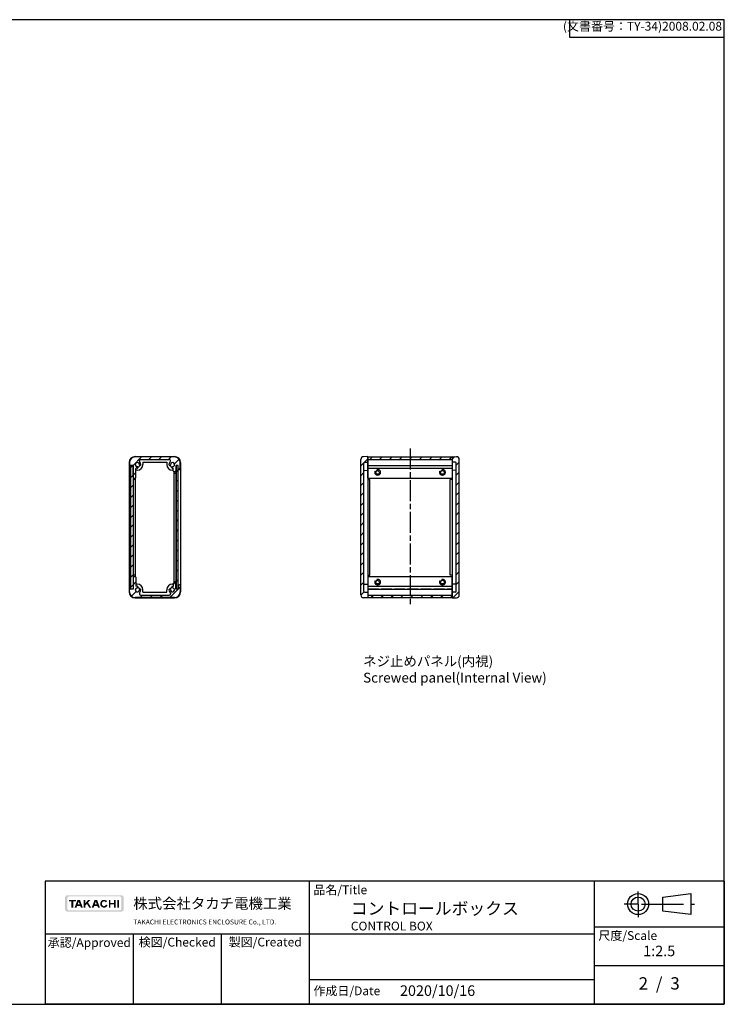
# Model space of a CAD drawing. Units: millimetres. Extents: x 0 to 3042, y 0 to 700.
# Drawn here: x 1524 to 2025, y 0 to 700 of the extents above; entities that cross this region are included whole.
import ezdxf
from ezdxf.enums import TextEntityAlignment as Align

# ---------------------------------------------------------------- set-up
doc = ezdxf.new("R2010")
doc.units = ezdxf.units.MM
doc.header["$LTSCALE"] = 2.5
for name, pattern in [('AM_ISO02W050x2', [3.75, 3, -0.75]), ('AM_ISO08W050', [18, 12, -1.5, 3, -1.5]), ('gen7a', [6.875, 4.75, -0.875, 0.375, -0.875])]:
    doc.linetypes.add(name, pattern=pattern)
doc.layers.add('7A', color=4, linetype='gen7a')
doc.layers.add('RAHM2', color=1, linetype='Continuous')
for name, color, linetype, lineweight in [('AM_5', 3, 'Continuous', 25), ('AM_7', 4, 'AM_ISO08W050', 25), ('AM_8', 1, 'Continuous', 25), ('ネジ止メパネル0', 3, 'AM_ISO02W050x2', 13), ('側板', 7, 'Continuous', 25), ('ﾈｼﾞ止ﾒﾊﾟﾈﾙ', 3, 'Continuous', 25), ('ﾊﾒｺﾐﾊﾟﾈﾙ', 4, 'Continuous', 25), ('ﾌﾚｰﾑ', 2, 'Continuous', 25), ('ﾌﾚｰﾑ0', 2, 'AM_ISO02W050x2', 13)]:
    doc.layers.add(name, color=color, linetype=linetype, lineweight=lineweight)
doc.styles.get("Standard").update_dxf_attribs({"font": 'ISOCP.SHX', "bigfont": 'EXTFONT.SHX'})
pattern_1 = [(45, (333.155846860891, 30.7337293048804), (-3.535533905932737, 3.535533905932738), [])]
pattern_2 = [(45, (327.5240298024419, 30.7337293048804), (-3.535533905932737, 3.535533905932738), [])]

# ---------------------------------------------------------------- blocks, each defined once
blk = doc.blocks.new('TK-A3')
for p, q in [((359, 280), (359, 275)), ((359, 275), (403, 275))]:
    blk.add_line(p, q)
blk.add_lwpolyline([(0, 0), (403, 0), (403, 280), (0, 280.0000000000001)], close=True)
at = {"insert": (402.3592953827349, 276.108542987227), "char_height": 2.5, "width": 43.07840397728299, "attachment_point": 9}
blk.add_mtext('(文書番号：TY-34)2008.02.08', dxfattribs=at)
blk = doc.blocks.new('A$C0FAF06CF')
at = {"layer": 'AM_8'}
h = blk.add_hatch(color=1, dxfattribs=at)
edge = h.paths.add_edge_path()
edge.add_line((-8.013599999999968, -2.411500000000411), (8.013600000000068, -2.411500000000414))
edge.add_arc((8.013600000000054, -1.773380000000513), 0.6381199999999012, 270, 360)
edge.add_line((8.651719999999955, -1.773380000000513), (8.651719999999969, 1.773379999999486))
edge.add_arc((8.013600000000025, 1.773379999999429), 0.638119999999958, 5.103880138248065e-12, 90.0000000000013)
edge.add_line((8.013599999999997, 2.411499999999391), (-8.013599999999997, 2.411499999999387))
edge.add_arc((-8.013600000000025, 1.773379999999436), 0.638119999999951, 89.99999999999682, 179.9999999999955)
edge.add_line((-8.651719999999983, 1.773379999999486), (-8.651719999999983, -1.773380000000506))
edge.add_arc((-8.013600000000025, -1.773380000000458), 0.638119999999951, 180.0000000000043, 270.0000000000045)
edge = h.paths.add_edge_path(flags=16)
edge.add_line((-7.471939999999961, 2.092439999999486), (7.471940000000018, 2.092439999999479))
edge.add_arc((7.471940000000046, 1.550779999999479), 0.5416600000000003, 7.958078640513122e-13, 90.00000000000148, ccw=False)
edge.add_line((8.013600000000025, 1.550779999999486), (8.013600000000025, -1.550780000000506))
edge.add_arc((7.471940000000018, -1.550780000000502), 0.5416600000000074, 270, 359.99999999999966, ccw=False)
edge.add_line((7.471940000000018, -2.092440000000506), (-7.471939999999961, -2.092440000000513))
edge.add_arc((-7.471939999999961, -1.550780000000506), 0.5416600000000074, 180, 270, ccw=False)
edge.add_line((-8.013599999999968, -1.550780000000506), (-8.013599999999968, 1.550779999999486))
edge.add_arc((-7.471939999999961, 1.550779999999486), 0.5416600000000003, 90, 180, ccw=False)
for points in [[(-5.453699999999969, 0.5935999999994923), (-5.453699999999969, 1.038799999999492), (-7.531299999999987, 1.038799999999492), (-7.531299999999987, 0.5935999999994923), (-6.759619999999984, 0.5935999999994923), (-6.759619999999984, -1.224300000000516), (-6.225379999999973, -1.224300000000516), (-6.225379999999973, 0.5935999999994923)], [(-3.146079999999984, 1.038799999999492), (-3.146079999999984, -1.224300000000516), (-2.671199999999942, -1.224300000000516), (-2.671199999999942, -0.6184186206901412), (-2.193432261217481, -0.1027759420753025), (-1.520149446800417, -1.224300000000516), (-0.9571799999999939, -1.224300000000516), (-1.851807874889658, 0.2659306476478651), (-1.135707252964409, 1.038799999999492), (-1.788279380580377, 1.038799999999492), (-2.671199999999942, 0.08588602895155795), (-2.671199999999942, 1.038799999999492)], [(4.304715008555604, 1.038799999999492), (4.304715008555604, -1.224300000000516), (4.775885008555576, -1.224300000000516), (4.775885008555576, -0.3153500000005121), (5.829525008555606, -0.3153500000005121), (5.829525008555606, -1.224300000000516), (6.300695008555579, -1.224300000000516), (6.300695008555579, 1.038799999999492), (5.829525008555606, 1.038799999999492), (5.829525008555606, 0.1298499999994878), (4.775885008555576, 0.1298499999994878), (4.775885008555576, 1.038799999999492)], [(7.28013500855559, -1.224300000000516), (7.28013500855559, 1.038799999999492), (6.805255008555605, 1.038799999999492), (6.805255008555605, -1.224300000000516)]]:
    blk.add_hatch(color=1, dxfattribs=at).paths.add_polyline_path(points)
h = blk.add_hatch(color=1, dxfattribs=at)
h.paths.add_polyline_path([(-5.264049114754044, -1.224300000000516), (-5.084217508196673, -0.7345800000005109), (-4.161102491803263, -0.7345800000005109), (-3.981270885245877, -1.224300000000516), (-3.420619999999971, -1.224300000000516), (-4.251659999999958, 1.038799999999492), (-4.993659999999977, 1.038799999999492), (-5.82469999999995, -1.224300000000516)])
h.paths.add_polyline_path([(-4.332759934426207, -0.2671200000005083), (-4.912560065573729, -0.2671200000005083), (-4.622659999999968, 0.5223399999994971)], flags=16)
h = blk.add_hatch(color=1, dxfattribs=at)
h.paths.add_polyline_path([(-0.1961891147540484, -1.224300000000516), (-0.01635750819667692, -0.7345800000005109), (0.9067575081967476, -0.7345800000005109), (1.086589114754119, -1.224300000000516), (1.647240000000011, -1.224300000000516), (0.8162000000000376, 1.038799999999492), (0.07420000000001892, 1.038799999999492), (-0.7568399999999542, -1.224300000000516)])
h.paths.add_polyline_path([(0.7351000655737892, -0.2671200000005083), (0.1552999344262673, -0.2671200000005083), (0.4452000000000282, 0.5223399999994971)], flags=16)
h = blk.add_hatch(color=1, dxfattribs=at)
edge = h.paths.add_edge_path()
edge.add_ellipse((2.878960000000006, -0.09275000000052636), major_axis=(0, 0.7271600000000495), ratio=0.8673469387754512, start_angle=304.6510247185947, end_angle=609.4109213221484)
edge.add_line((3.469375036740871, -0.3484654247793539), (3.941135008555591, -0.5527900000005097))
edge.add_arc((2.878960000000006, -0.09275000000051214), 1.157520000000027, 38.550540790803325, 336.58201840165333, ccw=False)
edge.add_line((3.784208621486187, 0.6286219454599618), (3.397792961318373, 0.3206961337928842))
blk = doc.blocks.new('TK-仕様書(和英併記)NEW')
for p, q in [((0, 35), (-193, 35)), ((-193, 35), (-193, 0)), ((-118, 35), (-118, 0)), ((-37, 35), (-37, 0)), ((0, 35), (0, 0)), ((-17.5, 30.5), (-9.5, 31.5)), ((-9.5, 31.5), (-9.5, 25.5)), ((-17.5, 26.5), (-17.5, 30.5)), ((-9.5, 25.5), (-17.5, 26.5)), ((-193, 19.99999999999994), (-37, 19.99999999999994)), ((-168.0000000000001, 19.99999999999994), (-168, 0)), ((-143.0000000000001, 19.99999999999994), (-143, 0)), ((-37, 22), (0, 22)), ((-37, 11), (0, 11)), ((-37.00000000000011, 7), (-118, 7)), ((0, 0), (-193, 0))]:
    blk.add_line(p, q)
for radius in [3, 2]:
    blk.add_circle((-24.5, 28.5), radius)
at = {"layer": '7A'}
for p, q in [((-24.5, 28.5), (-24.5, 32.07478664473149)), ((-24.5, 28.5), (-28.5, 28.5)), ((-24.5, 28.5), (-24.5, 24.78991724228479)), ((-23.5, 28.5), (-8.5, 28.5))]:
    blk.add_line(p, q, dxfattribs=at)
at = {"xscale": 0.96, "yscale": 0.96, "zscale": 0.96}
blk.add_blockref('A$C0FAF06CF', (-179.073778946163, 28.68781725888325), dxfattribs=at)
at = {"attachment_point": 4}
for s, insert, char_height, width in [('{\\fMS Gothic|b0|i0|c128|p49;株式会社タカチ電機工業}', (-167.9945135240808, 28.68781725888325), 3, 42.88159814155517), ('{\\fArial|b0|i0|c128|p34;TAKACHI ELECTRONICS ENCLOSURE Co., LTD.}', (-167.9945135240808, 23.41115279672572), 1.4, 44.44830780058135)]:
    blk.add_mtext(s, dxfattribs=dict(at, insert=insert, char_height=char_height, width=width))
for tag, height, p in [('品名', 3.5, (-106.1561493930892, 27.24999999999994)), ('TITLE', 2.5, (-106.1561493930892, 22.24999999999994)), ('型番', 3.5, (-106.139168248561, 11.75))]:
    blk.add_attdef(tag, text='', height=height).set_placement(p, align=Align.MIDDLE_LEFT)
for tag, height, p in [('GEN-TITLE-SCA', 3, (-18.5, 14.79266317345349)), ('承認', 3.5, (-180.7195176573869, 7.729076668239944)), ('検図', 3.5, (-155.5000000000001, 7.729076668239941)), ('製図', 3.5, (-130.5000000000001, 7.729076668239941)), ('ページNO.', 3.5, (-23, 5.5)), ('総ページ数', 3.5, (-14, 5.5)), ('GEN-TITLE-DAT', 3, (-81.5, 3.5))]:
    blk.add_attdef(tag, text='', height=height).set_placement(p, align=Align.MIDDLE)
at = {"layer": 'RAHM2', "char_height": 2.5}
for s, insert, width, attachment_point in [('品名/Title', (-116.8002551371314, 33.80103540727967), 90, 1), ('尺度/Scale', (-35.80025513713144, 20.80103540727967), 20, 1), ('承認/Approved', (-180.5000000000001, 18.8010354072796), 22.21535073038012, 2), ('検図/Checked', (-155.5, 18.92584712714763), 19.8526851587086, 2), ('製図/Created', (-130.5, 18.95800561859733), 19.44564691649168, 2), ('作成日/Date', (-116.8002551371314, 3.5), 17.84866863742184, 4)]:
    blk.add_mtext(s, dxfattribs=dict(at, insert=insert, width=width, attachment_point=attachment_point))
at = {"layer": 'RAHM2', "color": 0, "insert": (-18.5, 5.5), "char_height": 3.5, "width": 4.469919821818735, "attachment_point": 5}
blk.add_mtext('/', dxfattribs=at)

msp = doc.modelspace()

# ---------------------------------------------------------------- hatches: boundary and pattern name
at = {"layer": 'AM_8', "ltscale": 0.5}
h = msp.add_hatch(dxfattribs=at)
h.set_pattern_fill('_U', color=256, scale=5, angle=45, style=0, pattern_type=0)
h.set_pattern_definition(pattern_1)
edge = h.paths.add_edge_path()
edge.add_arc((1637.849229122875, 380.6641771640254), 0.5, 270, 360, ccw=False)
edge.add_line((1637.849229122875, 380.1641771640254), (1637.499229122875, 380.1641771640254))
edge.add_arc((1637.499229122875, 380.6641771640254), 0.5, 180, 269.99999999997397, ccw=False)
edge.add_line((1636.999229122875, 380.6641771640254), (1636.999229122875, 383.1641771640254))
edge.add_line((1636.999229122875, 383.1641771640254), (1635.349229122875, 383.1641771640254))
edge.add_line((1635.349229122875, 383.1641771640254), (1635.349229122875, 379.1641771640254))
edge.add_arc((1634.849229122875, 379.1641771640254), 0.5, 270, 360, ccw=False)
edge.add_line((1634.849229122875, 378.6641771640254), (1633.849229122875, 378.6641771640254))
edge.add_arc((1633.849229122876, 379.1641771640254), 0.5, 180, 269.99999999997397, ccw=False)
edge.add_line((1633.349229122876, 379.1641771640254), (1633.349229122875, 381.2146859560046))
edge.add_arc((1632.849229122875, 383.6641771640254), 2.500001435633849, 269.47750156677006, 281.53695231666205, ccw=False)
edge.add_arc((1632.830990726583, 381.664258889836), 0.5000000000003131, 164.9999999999683, 269.4775015667603, ccw=False)
edge.add_line((1632.348027813439, 381.7936684123877), (1632.348028197194, 381.7936698445808))
edge.add_arc((1632.830991110338, 381.6642603220296), 0.5000000000000006, 449.4775121859331, 525.0000000000055, ccw=False)
edge.add_arc((1632.849229122875, 383.6641771640254), 1.499999999999998, 269.4775121859244, 540.522487814067)
edge.add_arc((1630.84931228088, 383.6459391514884), 0.4999999999999984, 284.99999999999443, 360.5224878140669, ccw=False)
edge.add_line((1630.978721803431, 383.1629762383438), (1630.978720371237, 383.1629758545887))
edge.add_arc((1630.849310848686, 383.6459387677332), 0.5000000000000554, 180.52249843324, 284.9999999999927, ccw=False)
edge.add_arc((1632.849229122876, 383.6641771640261), 2.500001435633563, 134.184360927078, 180.5224984332444, ccw=False)
edge.add_arc((1630.549229122875, 386.0306110792628), 0.8000000000001596, 314.1843609270914, 360.0000000000366)
edge.add_line((1631.349229122875, 386.0306110792633), (1631.349229122876, 386.5641771640255))
edge.add_arc((1630.549229122876, 386.5641771640255), 0.8000000000000682, 360.000000000004, 450.0000000000082)
edge.add_line((1630.549229122875, 387.3641771640255), (1610.149229122876, 387.3641771640256))
edge.add_arc((1610.149229122876, 386.5641771640258), 0.8000000000000114, 450, 540.0000000000041)
edge.add_line((1609.349229122876, 386.5641771640258), (1609.349229122876, 386.0306090772655))
edge.add_arc((1610.149229122876, 386.0306090772651), 0.7999999999999545, 539.9999999999878, 585.8156148466867)
edge.add_arc((1607.849229122875, 383.6641771640257), 2.500000000000016, 359.4775121859331, 405.81561484669203, ccw=False)
edge.add_arc((1609.849145964871, 383.6459391514884), 0.4999999999999974, 179.4775121859331, 359.4775121859461, ccw=False)
edge.add_arc((1607.849229122875, 383.6641771640257), 1.499999999999996, 359.4775121859288, 630.5224878140668)
edge.add_arc((1607.867467135412, 381.6642603220298), 0.4999999999999994, 270.5224878140799, 450.5224878140799, ccw=False)
edge.add_arc((1607.849229122875, 383.6641771640257), 2.499999999999943, 270.000000000013, 270.52248781408514, ccw=False)
edge.add_line((1607.849229122875, 381.1641771640257), (1607.149229122875, 381.1641771640258))
edge.add_arc((1607.149229122875, 380.8641771640257), 0.3000000000000114, 450, 540.0000000000108)
edge.add_line((1606.849229122875, 380.8641771640257), (1606.849229122875, 374.6641771640258))
edge.add_arc((1606.349229122875, 374.6641771640257), 0.5, 270, 360.000000000013, ccw=False)
edge.add_line((1606.349229122875, 374.1641771640257), (1605.349229122875, 374.1641771640258))
edge.add_arc((1605.349229122875, 374.6641771640257), 0.4999999999999432, 180.0000000000065, 270, ccw=False)
edge.add_line((1604.849229122875, 374.6641771640257), (1604.849229122875, 383.0641771640258))
edge.add_line((1604.849229122875, 383.0641771640258), (1604.849229122875, 383.1641771640258))
edge.add_line((1604.849229122875, 383.1641771640257), (1602.849229122875, 383.1641771640257))
edge.add_arc((1602.849229122875, 383.6641771640257), 0.5, 180, 270, ccw=False)
edge.add_line((1602.349229122875, 383.6641771640257), (1602.349229122875, 385.1641771640257))
edge.add_arc((1606.349229122875, 385.1641771640257), 4, 450, 540, ccw=False)
edge.add_line((1606.349229122875, 389.1641771640257), (1634.349229122876, 389.1641771640254))
edge.add_arc((1634.349229122876, 385.1641771640254), 4, 360, 450, ccw=False)
edge.add_line((1638.349229122876, 385.1641771640254), (1638.349229122875, 380.6641771640254))
h = msp.add_hatch(dxfattribs=at)
h.set_pattern_fill('_U', color=256, scale=5, angle=45, style=0, pattern_type=0)
h.set_pattern_definition([(45, (417.5240298024419, 30.7337293048804), (-3.535533905932737, 3.535533905932738), [])])
edge = h.paths.add_edge_path()
edge.add_line((1768.621860129659, 289.0213769070608), (1771.691659123064, 288.9141771640262))
edge.add_line((1771.691659123064, 288.9141771640261), (1771.691659123064, 292.914177164027))
edge.add_line((1771.691659123064, 292.914177164027), (1769.374209374715, 292.9951042924979))
edge.add_arc((1769.391659123067, 293.4947997060079), 0.5000000000004515, 179.9999999999414, 267.999999999946, ccw=False)
edge.add_line((1768.891659123066, 293.4947997060085), (1768.891659123066, 384.8335546220441))
edge.add_arc((1769.391659123066, 384.8335546220439), 0.5, 92.0000000000037, 180, ccw=False)
edge.add_line((1769.374209374715, 385.3332500355536), (1771.691659123064, 385.4141771640255))
edge.add_line((1771.691659123064, 385.4141771640254), (1771.691659123064, 389.4141771640262))
edge.add_line((1771.691659123064, 389.4141771640261), (1768.621860129659, 389.3069774209914))
edge.add_arc((1768.691659123064, 387.3081957669533), 1.999999999999982, 92.00000000000367, 179.9999999999984)
edge.add_line((1766.691659123064, 387.3081957669533), (1766.691659123064, 291.020158561099))
edge.add_arc((1768.691659123064, 291.0201585610988), 1.999999999999773, 179.9999999999919, 267.9999999999897)
h = msp.add_hatch(dxfattribs=at)
h.set_pattern_fill('_U', color=256, scale=5, angle=45, style=0, pattern_type=0)
h.set_pattern_definition(pattern_2)
h.paths.add_polyline_path([(1831.691659123065, 389.1641771640257), (1771.691659123064, 389.1641771640245), (1771.691659123064, 387.3641771640255), (1831.691659123065, 387.3641771640255)])
h = msp.add_hatch(dxfattribs=at)
h.set_pattern_fill('_U', color=256, scale=5, angle=45, style=0, pattern_type=0)
h.set_pattern_definition([(45, (237.5240298024419, 30.7337293048804), (-3.535533905932737, 3.535533905932738), [])])
edge = h.paths.add_edge_path()
edge.add_line((1834.761458116471, 289.0213769070608), (1831.691659123066, 288.9141771640262))
edge.add_line((1831.691659123066, 288.9141771640261), (1831.691659123065, 292.914177164027))
edge.add_line((1831.691659123065, 292.914177164027), (1834.009108871414, 292.9951042924979))
edge.add_arc((1833.991659123063, 293.4947997060079), 0.5000000000004515, 272.000000000054, 360.0000000000586)
edge.add_line((1834.491659123063, 293.4947997060085), (1834.491659123063, 384.8335546220441))
edge.add_arc((1833.991659123063, 384.8335546220439), 0.5, 360, 447.9999999999963)
edge.add_line((1834.009108871414, 385.3332500355536), (1831.691659123065, 385.4141771640255))
edge.add_line((1831.691659123065, 385.4141771640254), (1831.691659123065, 389.4141771640262))
edge.add_line((1831.691659123065, 389.4141771640261), (1834.76145811647, 389.3069774209914))
edge.add_arc((1834.691659123065, 387.3081957669533), 1.999999999999982, 360.00000000000165, 447.99999999999636, ccw=False)
edge.add_line((1836.691659123065, 387.3081957669533), (1836.691659123065, 291.020158561099))
edge.add_arc((1834.691659123065, 291.0201585610988), 1.999999999999773, 272.00000000001035, 360.00000000000813, ccw=False)
h = msp.add_hatch(dxfattribs=at)
h.set_pattern_fill('_U', color=256, scale=5, angle=45, style=0, pattern_type=0)
h.set_pattern_definition(pattern_1)
h.paths.add_polyline_path([(1604.849229122875, 383.0641771640255), (1604.849229122875, 295.2641771640274), (1603.349229122875, 295.2641771640274), (1603.349229122875, 383.0641771640255)])
h = msp.add_hatch(dxfattribs=at)
h.set_pattern_fill('_U', color=256, scale=5, angle=45, style=0, pattern_type=0)
h.set_pattern_definition(pattern_1)
h.paths.add_polyline_path([(1636.924229122875, 383.1641771640254), (1636.924229122875, 295.1641771640275), (1635.424229122875, 295.1641771640275), (1635.424229122875, 383.1641771640254)])
h = msp.add_hatch(dxfattribs=at)
h.set_pattern_fill('_U', color=256, scale=5, angle=45, style=0, pattern_type=0)
h.set_pattern_definition(pattern_1)
edge = h.paths.add_edge_path()
edge.add_line((1632.348028197194, 296.5346844834721), (1632.348027813439, 296.5346859156653))
edge.add_arc((1632.830990726583, 296.6640954382167), 0.50000000000003, 90.52249843324, 195.0000000000071, ccw=False)
edge.add_arc((1632.849229122879, 294.6641771640273), 2.500001435633474, 438.46304768340536, 450.5224984333056, ccw=False)
edge.add_line((1633.349229122875, 297.1136683720483), (1633.349229122875, 299.1641771640275))
edge.add_arc((1633.849229122875, 299.1641771640275), 0.5000000000001137, 449.999999999987, 539.999999999987, ccw=False)
edge.add_line((1633.849229122876, 299.6641771640275), (1634.849229122875, 299.6641771640275))
edge.add_arc((1634.849229122875, 299.1641771640275), 0.5, 360, 450, ccw=False)
edge.add_line((1635.349229122875, 299.1641771640275), (1635.349229122875, 295.1641771640275))
edge.add_line((1635.349229122875, 295.1641771640275), (1636.999229122875, 295.1641771640275))
edge.add_line((1636.999229122875, 295.1641771640275), (1636.999229122875, 297.6641771640275))
edge.add_arc((1637.499229122875, 297.6641771640275), 0.5000000000001137, 449.999999999987, 539.999999999987, ccw=False)
edge.add_line((1637.499229122875, 298.1641771640275), (1637.849229122875, 298.1641771640275))
edge.add_arc((1637.849229122875, 297.6641771640275), 0.5, 360, 450, ccw=False)
edge.add_line((1638.349229122875, 297.6641771640275), (1638.349229122876, 293.1641771640275))
edge.add_arc((1634.349229122876, 293.1641771640275), 4, 270, 360, ccw=False)
edge.add_line((1634.349229122876, 289.1641771640275), (1606.349229122875, 289.1641771640273))
edge.add_arc((1606.349229122875, 293.1641771640273), 4, 180, 270, ccw=False)
edge.add_line((1602.349229122875, 293.1641771640273), (1602.349229122875, 294.6641771640273))
edge.add_arc((1602.849229122875, 294.6641771640273), 0.5, 450, 540, ccw=False)
edge.add_line((1602.849229122875, 295.1641771640273), (1604.849229122875, 295.1641771640273))
edge.add_line((1604.849229122875, 295.1641771640273), (1604.849229122875, 303.6641771640273))
edge.add_arc((1605.349229122875, 303.6641771640275), 0.5, 90, 180.000000000013, ccw=False)
edge.add_line((1605.349229122875, 304.1641771640275), (1606.349229122875, 304.1641771640274))
edge.add_arc((1606.349229122875, 303.6641771640274), 0.4999999999999432, 360.00000000000654, 450, ccw=False)
edge.add_line((1606.849229122875, 303.6641771640275), (1606.849229122875, 297.4641771640273))
edge.add_arc((1607.149229122875, 297.4641771640274), 0.2999999999999545, 180.0000000000217, 270)
edge.add_line((1607.149229122875, 297.1641771640274), (1607.849229122875, 297.1641771640273))
edge.add_arc((1607.849229122887, 294.6641771640273), 2.5, 449.47751218619885, 450.00000000026574, ccw=False)
edge.add_arc((1607.867467135412, 296.6640940060233), 0.4999999999999974, 269.4775121859201, 449.4775121859461, ccw=False)
edge.add_arc((1607.849229122875, 294.6641771640275), 1.499999999999995, 449.4775121859331, 720.5224878140734)
edge.add_arc((1609.849145964871, 294.6824151765645), 0.4999999999999979, 0.5224878140733722, 180.5224878140604, ccw=False)
edge.add_arc((1607.849229122875, 294.6641771640274), 2.499999999999994, 314.1843851533089, 360.5224878140721, ccw=False)
edge.add_arc((1610.149229122876, 292.2977452507878), 0.7999999999999606, 494.1843851533133, 540.0000000000041)
edge.add_line((1609.349229122876, 292.2977452507878), (1609.349229122876, 291.7641771640273))
edge.add_arc((1610.149229122876, 291.7641771640274), 0.7999999999999545, 180.0000000000082, 270)
edge.add_line((1610.149229122876, 290.9641771640273), (1630.549229122875, 290.9641771640275))
edge.add_arc((1630.549229122875, 291.7641771640274), 0.7999999999999545, 270, 360)
edge.add_line((1631.349229122875, 291.7641771640274), (1631.349229122876, 292.2977432487896))
edge.add_arc((1630.549229122876, 292.2977432487894), 0.8000000000000682, 360.0000000000163, 405.815639072949)
edge.add_arc((1632.849229122876, 294.664177164027), 2.50000143563398, 179.4775015667545, 225.8156390729274, ccw=False)
edge.add_arc((1630.849310848686, 294.6824155603196), 0.5000000000002583, 434.99999999998545, 539.4775015667342, ccw=False)
edge.add_line((1630.978720371237, 295.1653784734642), (1630.978721803431, 295.1653780897091))
edge.add_arc((1630.84931228088, 294.6824151765645), 0.5000000000000006, 359.4775121859331, 435.00000000000557, ccw=False)
edge.add_arc((1632.849229122875, 294.6641771640275), 1.499999999999995, 539.477512185933, 810.5224878140713)
edge.add_arc((1632.830991110338, 296.6640940060234), 0.5000000000000573, 195.0000000000104, 270.52248781409287, ccw=False)
h = msp.add_hatch(dxfattribs=at)
h.set_pattern_fill('_U', color=256, scale=5, angle=45, style=0, pattern_type=0)
h.set_pattern_definition(pattern_2)
h.paths.add_polyline_path([(1831.691659123065, 289.1641771640268), (1771.691659123064, 289.1641771640284), (1771.691659123064, 290.9641771640274), (1831.691659123065, 290.9641771640274)])

# ---------------------------------------------------------------- linework, layer by layer
at = {"layer": 'AM_7', "ltscale": 0.5}
msp.add_line((1801.691659123064, 395.1641771640257), (1801.691659123064, 283.1641771640275), dxfattribs=at)
at = {"layer": 'ネジ止メパネル0'}
for p, q in [((1771.791659123064, 383.0641771640264), (1771.791659123064, 295.2641771640265)), ((1831.591659123065, 383.0641771640262), (1771.791659123064, 383.0641771640264)), ((1831.591659123065, 295.2641771640265), (1831.591659123065, 383.0641771640262)), ((1771.791659123064, 295.2641771640265), (1831.591659123065, 295.2641771640265))]:
    msp.add_line(p, q, dxfattribs=at)
for centre in [(1778.691659123064, 378.1641771640263), (1824.691659123065, 378.1641771640261), (1778.691659123064, 300.1641771640266), (1824.691659123065, 300.1641771640263)]:
    msp.add_circle(centre, 2.1, dxfattribs=at)
at = {"layer": '側板'}
for p, q in [((1602.099229122875, 385.1641771640257), (1602.099229122875, 293.1641771640273)), ((1606.349229122875, 389.4141771640257), (1634.349229122876, 389.4141771640254)), ((1611.849229122876, 385.4141771640257), (1628.849229122876, 385.4141771640254)), ((1611.849229122876, 385.4141771640257), (1611.849229122875, 383.6641771640257)), ((1628.849229122876, 385.4141771640254), (1628.849229122875, 383.6641771640254)), ((1638.599229122875, 385.1641771640254), (1638.599229122875, 293.1641771640275)), ((1766.691659123064, 291.0201585610992), (1766.691659123064, 387.3081957669533)), ((1771.691659123064, 389.4141771640261), (1768.621860129659, 389.3069774209914)), ((1769.374209374715, 385.3332500355546), (1771.691659123064, 385.4141771640254)), ((1771.691659123064, 389.4141771640261), (1771.691659123064, 288.9141771640261)), ((1831.691659123065, 389.4141771640261), (1831.691659123065, 288.9141771640261)), ((1831.691659123065, 389.4141771640261), (1834.76145811647, 389.3069774209914)), ((1834.009108871414, 385.3332500355546), (1831.691659123065, 385.4141771640254)), ((1836.691659123065, 291.0201585610992), (1836.691659123065, 387.3081957669533)), ((1607.849229122875, 379.6641771640257), (1606.849229122875, 379.6641771640257)), ((1632.849229122875, 379.6641771640254), (1633.349229122875, 379.6641771640257)), ((1633.849229122875, 378.6641771640254), (1633.849229122875, 299.6641771640275)), ((1768.891659123066, 293.4947997060085), (1768.891659123066, 384.8335546220439)), ((1769.374209374715, 379.5832500355546), (1771.691659123064, 379.6641771640254)), ((1834.009108871414, 379.5832500355546), (1831.691659123065, 379.6641771640254)), ((1834.491659123063, 293.4947997060085), (1834.491659123063, 384.8335546220439)), ((1604.849229122875, 373.1641771640257), (1604.849229122875, 305.1641771640273)), ((1606.349229122875, 373.1641771640257), (1604.849229122875, 373.1641771640257)), ((1606.349229122875, 374.1641771640257), (1606.349229122875, 304.1641771640273)), ((1633.849229122875, 377.6641771640254), (1635.349229122875, 377.6641771640254)), ((1635.349229122875, 377.6641771640254), (1635.349229122875, 300.6641771640275)), ((1771.691659123064, 373.2165583182637), (1773.191659123064, 373.1641771640259)), ((1773.191659123064, 305.164177164027), (1773.191659123064, 373.1641771640257)), ((1831.691659123065, 373.2165583182637), (1830.191659123065, 373.1641771640259)), ((1830.191659123065, 305.164177164027), (1830.191659123065, 373.1641771640257)), ((1606.349229122875, 305.1641771640273), (1604.849229122875, 305.1641771640273)), ((1771.691659123064, 305.1117960097895), (1773.191659123064, 305.164177164027)), ((1831.691659123065, 305.1117960097895), (1830.191659123065, 305.164177164027)), ((1607.849229122875, 298.6641771640273), (1606.849229122875, 298.6641771640273)), ((1611.849229122876, 292.9141771640273), (1611.849229122875, 294.6641771640273)), ((1628.849229122876, 292.9141771640275), (1628.849229122875, 294.6641771640275)), ((1632.849229122875, 298.6641771640275), (1633.349229122875, 298.6641771640275)), ((1633.849229122875, 300.6641771640275), (1635.349229122875, 300.6641771640275)), ((1769.374209374715, 298.7451042924979), (1771.691659123064, 298.664177164027)), ((1834.009108871414, 298.7451042924979), (1831.691659123065, 298.664177164027)), ((1606.349229122875, 288.9141771640273), (1634.349229122876, 288.9141771640275)), ((1611.849229122876, 292.9141771640273), (1628.849229122876, 292.9141771640275)), ((1771.691659123064, 288.9141771640261), (1768.621860129659, 289.021376907061)), ((1769.374209374715, 292.9951042924979), (1771.691659123064, 292.914177164027)), ((1834.009108871414, 292.9951042924979), (1831.691659123065, 292.914177164027)), ((1831.691659123066, 288.9141771640261), (1834.761458116471, 289.021376907061))]:
    msp.add_line(p, q, dxfattribs=at)
for centre, radius, start, end in [((1606.349229122875, 385.1641771640257), 4.25, 90, 180), ((1634.349229122876, 385.1641771640254), 4.25, 0, 90), ((1768.691659123064, 387.3081957669533), 2, 92.00000000000365, 180), ((1769.391659123066, 384.8335546220439), 0.5, 91.99999999999062, 180), ((1833.991659123063, 384.8335546220439), 0.5, 0, 87.99999999999635), ((1834.691659123065, 387.3081957669533), 2, 0, 87.99999999999635), ((1607.849229122875, 383.6641771640257), 4, 270, 0), ((1607.849229122875, 383.6641771640257), 1.75, 283.8136650571062, 346.1863349428934), ((1632.849229122875, 383.6641771640254), 4, 180, 270), ((1632.849229122875, 383.6641771640257), 1.75, 193.8136650570999, 256.1863349428936), ((1769.391659123066, 379.0835546220442), 0.5, 91.99999999999062, 180), ((1833.991659123063, 379.0835546220442), 0.5, 0, 87.99999999999635), ((1607.849229122875, 294.6641771640275), 4, 0, 90), ((1607.849229122875, 294.6641771640252), 1.75, 13.81366505716699, 76.18633494294745), ((1632.849229122875, 294.6641771640275), 4, 90, 180), ((1632.849229122875, 294.6641771640252), 1.75, 103.8136650570525, 166.1863349428397), ((1769.391659123066, 299.2447997060083), 0.5, 180.0000000000065, 267.9999999999961), ((1833.991659123063, 299.2447997060083), 0.5, 272.0000000000036, 359.9999999999935), ((1606.349229122875, 293.1641771640273), 4.25, 180, 270), ((1634.349229122876, 293.1641771640275), 4.25, 270, 0), ((1768.691659123064, 291.0201585610989), 2, 180, 267.9999999999961), ((1769.391659123066, 293.4947997060085), 0.5, 180, 267.9999999999961), ((1833.991659123063, 293.4947997060085), 0.5, 272.0000000000036, 0), ((1834.691659123066, 291.0201585610989), 2, 272.0000000000036, 0)]:
    msp.add_arc(centre, radius, start, end, dxfattribs=at)
at = {"layer": 'ﾈｼﾞ止ﾒﾊﾟﾈﾙ'}
for p, q in [((1603.349229122875, 295.2641771640274), (1603.349229122875, 383.0641771640255)), ((1603.349229122875, 383.0641771640255), (1604.849229122875, 383.0641771640255)), ((1604.849229122875, 383.0641771640258), (1604.849229122875, 295.2641771640274)), ((1603.349229122875, 295.2641771640274), (1604.849229122875, 295.2641771640274))]:
    msp.add_line(p, q, dxfattribs=at)
at = {"layer": 'ﾊﾒｺﾐﾊﾟﾈﾙ'}
for p, q in [((1635.424229122875, 383.1641771640254), (1635.424229122875, 295.1641771640275)), ((1636.924229122875, 383.1641771640254), (1635.424229122875, 383.1641771640254)), ((1636.924229122875, 295.1641771640275), (1636.924229122875, 383.1641771640254)), ((1636.924229122875, 295.1641771640275), (1635.424229122875, 295.1641771640275))]:
    msp.add_line(p, q, dxfattribs=at)
at = {"layer": 'ﾌﾚｰﾑ', "ltscale": 0.3}
for p, q in [((1602.349229122875, 385.1641771640257), (1602.349229122875, 383.6641771640257)), ((1634.349229122876, 389.1641771640254), (1606.349229122875, 389.1641771640257)), ((1609.349229122876, 386.0306090772654), (1609.349229122876, 386.5641771640258)), ((1610.149229122876, 387.3641771640257), (1630.549229122875, 387.3641771640255)), ((1631.349229122876, 386.0306110792633), (1631.349229122876, 386.5641771640255)), ((1638.349229122875, 380.6641771640254), (1638.349229122876, 385.1641771640254)), ((1604.849229122875, 383.1641771640257), (1602.849229122875, 383.1641771640257)), ((1604.849229122875, 374.6641771640257), (1604.849229122875, 383.1641771640257)), ((1606.849229122875, 374.6641771640257), (1606.849229122875, 380.8641771640257)), ((1607.849229122875, 381.1641771640257), (1607.149229122875, 381.1641771640257)), ((1608.350430048557, 381.793669844581), (1608.350430048557, 381.793669844581)), ((1609.71973644232, 383.1629762383438), (1609.71973644232, 383.1629762383438)), ((1630.978721803431, 383.1629762383438), (1630.978720371237, 383.1629758545887)), ((1632.348028197194, 381.7936698445808), (1632.348027813439, 381.7936684123877)), ((1633.349229122875, 379.1641771640254), (1633.349229122875, 381.2146859560046)), ((1634.849229122875, 378.6641771640254), (1633.849229122875, 378.6641771640254)), ((1635.349229122875, 383.1641771640254), (1635.349229122875, 379.1641771640254)), ((1636.999229122875, 383.1641771640254), (1635.349229122875, 383.1641771640254)), ((1636.999229122875, 380.6641771640254), (1636.999229122875, 383.1641771640254)), ((1637.849229122875, 380.1641771640254), (1637.499229122875, 380.1641771640254)), ((1605.349229122875, 374.1641771640257), (1606.349229122875, 374.1641771640257)), ((1604.849229122875, 303.6641771640273), (1604.849229122875, 295.1641771640273)), ((1605.349229122875, 304.1641771640273), (1606.349229122875, 304.1641771640273)), ((1606.849229122875, 303.6641771640273), (1606.849229122875, 297.4641771640272)), ((1602.349229122875, 293.1641771640273), (1602.349229122875, 294.6641771640273)), ((1604.849229122875, 295.1641771640273), (1602.849229122875, 295.1641771640273)), ((1607.849229122875, 297.1641771640273), (1607.149229122875, 297.1641771640273)), ((1608.350430048557, 296.5346844834719), (1608.350430048557, 296.5346844834719)), ((1609.71973644232, 295.1653780897091), (1609.71973644232, 295.1653780897091)), ((1630.978721803431, 295.1653780897091), (1630.978720371237, 295.1653784734642)), ((1632.348028197194, 296.5346844834721), (1632.348027813439, 296.5346859156652)), ((1633.349229122875, 299.1641771640275), (1633.349229122875, 297.1136683720483)), ((1634.849229122875, 299.6641771640275), (1633.849229122875, 299.6641771640275)), ((1635.349229122875, 295.1641771640275), (1635.349229122875, 299.1641771640275)), ((1636.999229122875, 295.1641771640275), (1635.349229122875, 295.1641771640275)), ((1636.999229122875, 297.6641771640275), (1636.999229122875, 295.1641771640275)), ((1637.849229122875, 298.1641771640275), (1637.499229122875, 298.1641771640275)), ((1638.349229122875, 297.6641771640275), (1638.349229122876, 293.1641771640275)), ((1634.349229122876, 289.1641771640275), (1606.349229122875, 289.1641771640273)), ((1609.349229122876, 292.2977452507876), (1609.349229122876, 291.7641771640272)), ((1610.149229122876, 290.9641771640272), (1630.549229122875, 290.9641771640274)), ((1631.349229122876, 292.2977432487896), (1631.349229122876, 291.7641771640274))]:
    msp.add_line(p, q, dxfattribs=at)
at = {"layer": 'ﾌﾚｰﾑ', "ltscale": 0.5}
for p, q in [((1771.691659123064, 389.1641771640257), (1831.691659123065, 389.1641771640257)), ((1771.691659123064, 387.3641771640255), (1831.691659123065, 387.3641771640255)), ((1771.691659123064, 383.1459403395515), (1831.691659123064, 383.1459403395515)), ((1771.691659123064, 381.1641771640257), (1831.691659123064, 381.1641771640257)), ((1771.691659123064, 374.1641771640257), (1831.691659123064, 374.1641771640257)), ((1771.691659123064, 304.1641771640273), (1831.691659123064, 304.1641771640273)), ((1771.691659123064, 297.1641771640273), (1831.691659123064, 297.1641771640273)), ((1771.691659123064, 295.1824139885014), (1831.691659123064, 295.1824139885014)), ((1771.691659123064, 290.9641771640274), (1831.691659123065, 290.9641771640274)), ((1771.691659123064, 289.1641771640275), (1831.691659123065, 289.1641771640275))]:
    msp.add_line(p, q, dxfattribs=at)
at = {"layer": 'ﾌﾚｰﾑ'}
for p, q in [((1771.691659123064, 374.1641771640257), (1771.691659123064, 389.1641771640245)), ((1831.691659123065, 389.1641771640261), (1831.691659123064, 374.1641771640257)), ((1771.691659123064, 304.1641771640273), (1771.691659123064, 289.1641771640284)), ((1831.691659123065, 289.1641771640268), (1831.691659123064, 304.1641771640273))]:
    msp.add_line(p, q, dxfattribs=at)
for centre in [(1778.691659123062, 378.1641771640263), (1824.691659123064, 378.1641771640266), (1778.691659123062, 300.1641771640267), (1824.691659123064, 300.1641771640266)]:
    msp.add_circle(centre, 1.3, dxfattribs=at)
at = {"layer": 'ﾌﾚｰﾑ', "ltscale": 0.3}
for centre, radius, start, end in [((1606.349229122875, 385.1641771640257), 4, 90, 180), ((1607.849229122875, 383.6641771640257), 1.5, 359.4775121859331, 270.5224878140669), ((1610.149229122876, 386.5641771640258), 0.8, 90, 180), ((1610.149229122876, 386.0306090772654), 0.8, 180, 225.8156148467056), ((1607.849229122875, 383.6641771640257), 2.5, 359.4775121859331, 45.81561484670574), ((1632.849229122875, 383.6641771640254), 2.500001435633815, 134.1843609270764, 180.5224984332335), ((1630.549229122875, 386.5641771640255), 0.8, 0, 90), ((1630.549229122875, 386.0306110792633), 0.8, 314.1843609270765, 0), ((1632.849229122875, 383.6641771640254), 1.5, 269.4775121859331, 180.5224878140669), ((1634.349229122876, 385.1641771640254), 4, 0, 90), ((1602.849229122875, 383.6641771640257), 0.5, 180, 270), ((1607.149229122875, 380.8641771640257), 0.3, 90, 180), ((1607.849229122875, 383.6641771640257), 2.5, 270, 270.5224878140669), ((1607.867467135412, 381.6642603220298), 0.5, 14.99999999999446, 90.52248781406692), ((1607.867467135413, 381.6642603220298), 0.5, 270.5224878140669, 15.0000000000012), ((1609.849145964871, 383.6459391514884), 0.5, 179.4775121859331, 255.0000000000055), ((1609.849145964871, 383.6459391514884), 0.5, 255.0000000000055, 359.4775121859331), ((1630.849310848686, 383.6459387677332), 0.5, 180.5224984332335, 284.9999999999945), ((1630.84931228088, 383.6459391514884), 0.5, 284.9999999999945, 0.5224878140734269), ((1632.830990726583, 381.6642588898364), 0.5, 164.9999999999988, 269.477501566786), ((1632.830991110338, 381.6642603220296), 0.5, 89.4775121859331, 164.9999999999988), ((1632.849229122875, 383.6641771640254), 2.500001435633815, 269.477501566786, 281.5369523166601), ((1633.849229122876, 379.1641771640254), 0.5, 180, 270), ((1634.849229122875, 379.1641771640254), 0.5, 270, 0), ((1637.499229122875, 380.6641771640254), 0.5, 180, 270), ((1637.849229122875, 380.6641771640254), 0.5, 270, 0), ((1605.349229122875, 374.6641771640257), 0.5, 180, 270), ((1606.349229122875, 374.6641771640257), 0.5, 270, 0), ((1605.349229122875, 303.6641771640275), 0.5, 90, 180), ((1606.349229122875, 303.6641771640275), 0.5, 0, 90), ((1602.849229122875, 294.6641771640273), 0.5, 90, 180), ((1607.849229122875, 294.6641771640275), 1.5, 89.4775121859331, 0.5224878140734269), ((1607.149229122875, 297.4641771640274), 0.3, 180, 270), ((1607.849229122875, 294.6641771640275), 2.5, 89.4775121859331, 90), ((1607.867467135412, 296.6640940060233), 0.5, 269.4775121859331, 345.0000000000055), ((1607.867467135413, 296.6640940060233), 0.5, 344.9999999999988, 89.4775121859331), ((1609.849145964871, 294.6824151765645), 0.5, 104.9999999999945, 180.5224878140669), ((1607.849229122875, 294.6641771640275), 2.5, 314.1843851532943, 0.5224878140734269), ((1609.849145964871, 294.6824151765645), 0.5, 0.5224878140734269, 104.9999999999945), ((1632.849229122875, 294.6641771640275), 2.500001435633815, 179.4775015667665, 225.8156390729235), ((1630.849310848686, 294.6824155603197), 0.5, 75.00000000000556, 179.4775015667665), ((1630.84931228088, 294.6824151765645), 0.5, 359.4775121859331, 75.00000000000556), ((1632.849229122875, 294.6641771640275), 1.5, 179.4775121859331, 90.52248781406692), ((1632.830990726583, 296.6640954382167), 0.5, 90.52249843324003, 195.0000000000012), ((1632.830991110338, 296.6640940060233), 0.5, 195.0000000000012, 270.5224878140669), ((1632.849229122875, 294.6641771640275), 2.500001435633815, 78.46304768333995, 90.52249843324003), ((1633.849229122876, 299.1641771640275), 0.5, 90, 180), ((1634.849229122875, 299.1641771640275), 0.5, 0, 90), ((1637.499229122875, 297.6641771640275), 0.5, 90, 180), ((1637.849229122875, 297.6641771640275), 0.5, 0, 90), ((1606.349229122875, 293.1641771640273), 4, 180, 270), ((1610.149229122876, 292.2977452507878), 0.8, 134.1843851532943, 180), ((1610.149229122876, 291.7641771640274), 0.8, 180, 270), ((1630.549229122875, 291.7641771640274), 0.8, 270, 0), ((1630.549229122875, 292.2977432487896), 0.8, 0, 45.81563907292357), ((1634.349229122876, 293.1641771640275), 4, 270, 0)]:
    msp.add_arc(centre, radius, start, end, dxfattribs=at)
at = {"layer": 'ﾌﾚｰﾑ0', "ltscale": 0.5}
for p, q in [((1771.691659123064, 383.1641771640257), (1831.691659123064, 383.1641771640257)), ((1771.691659123064, 295.1641771640273), (1831.691659123064, 295.1641771640273))]:
    msp.add_line(p, q, dxfattribs=at)
at = {"layer": 'ﾌﾚｰﾑ0'}
for centre in [(1778.691659123062, 378.1641771640263), (1824.691659123064, 378.1641771640266), (1778.691659123062, 300.1641771640267), (1824.691659123064, 300.1641771640266)]:
    msp.add_circle(centre, 1.5, dxfattribs=at)

# ---------------------------------------------------------------- block references
at = {"lineweight": 0, "xscale": 2.5, "yscale": 2.5, "zscale": 2.5}
msp.add_blockref('TK-A3', (1017.5, 0), dxfattribs=at)
msp.add_blockref('TK-仕様書(和英併記)NEW', (2025, 0), dxfattribs=at).add_auto_attribs({'品名': 'コントロールボックス', 'TITLE': 'CONTROL BOX', 'GEN-TITLE-DAT': '2020/10/16', 'GEN-TITLE-SCA': '1:2.5', 'ページNO.': '2', '総ページ数': '3'})

# ---------------------------------------------------------------- texts
at = {"layer": 'AM_5', "color": 2, "insert": (1768.335027143967, 247.4012864765126), "char_height": 7, "attachment_point": 1}
msp.add_mtext('{\\fMS Gothic|b0|i0|c128|p49;\\C0;ネジ止めパネル(内視)\\PScrewed panel(Internal View)}', dxfattribs=at)

doc.saveas('drawing.dxf')
